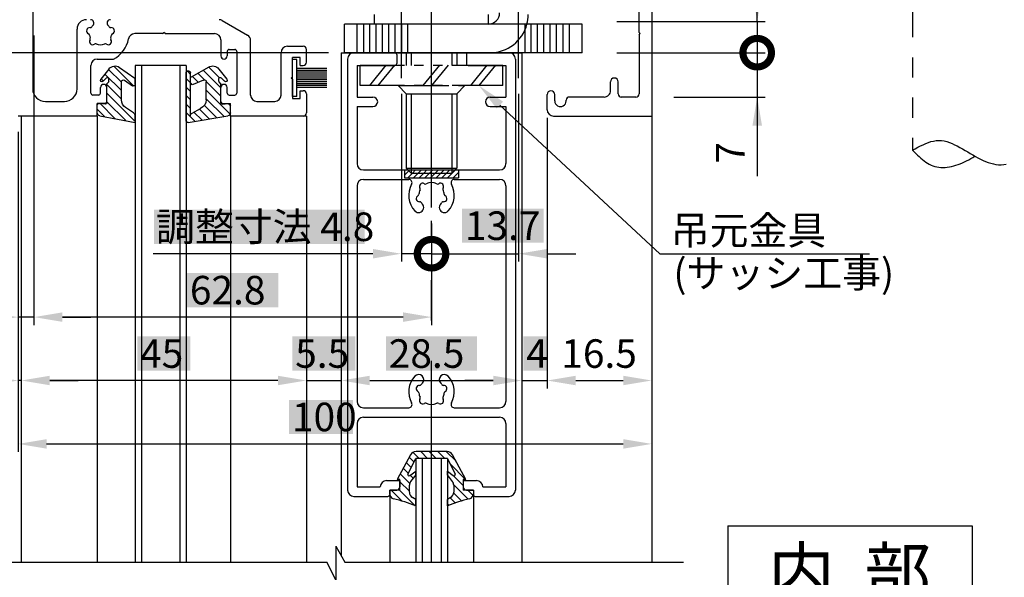
# Model space of a CAD drawing. Extents: x 56 to 860, y 74 to 650.
# Drawn here: x 498 to 653, y 314 to 402 of the extents above; entities that cross this region are included whole.
import ezdxf

# ---------------------------------------------------------------- set-up
doc = ezdxf.new("R2010")
doc.units = 0
doc.header["$PDMODE"] = 3
doc.header["$PDSIZE"] = -100
for name, pattern in [('CENTER', [50.8, 31.75, -6.35, 6.35, -6.35]), ('DASHED', [19.05, 12.7, -6.35]), ('PHANTOM', [15.5, 8, -1.5, 1.5, -1.5, 1.5, -1.5]), ('PHANTOM2', [31.75, 15.875, -3.175, 3.175, -3.175, 3.175, -3.175])]:
    doc.linetypes.add(name, pattern=pattern)
doc.layers.get('DEFPOINTS').update_dxf_attribs({"linetype": 'CONTINUOUS'})
for name, color, linetype in [('HASEN', 3, 'DASHED'), ('HATCH', 7, 'CONTINUOUS'), ('SAISEN', 1, 'CONTINUOUS'), ('SAKUZU1', 7, 'CONTINUOUS'), ('SAKUZU2', 1, 'CONTINUOUS'), ('SAKUZU3', 7, 'CONTINUOUS'), ('SUNPOSEN', 6, 'CONTINUOUS'), ('SUNPOUSEN', 6, 'CONTINUOUS'), ('TOS_K1', 7, 'CONTINUOUS'), ('TOS_K4', 7, 'PHANTOM'), ('TOS_K5', 7, 'CONTINUOUS'), ('TOS_M1', 7, 'CONTINUOUS'), ('TOS_S1', 4, 'CONTINUOUS'), ('TYUSINSEN', 5, 'CENTER'), ('WAKU3', 1, 'CONTINUOUS'), ('ボルト', 4, 'CONTINUOUS'), ('背板', 3, 'CONTINUOUS')]:
    doc.layers.add(name, color=color, linetype=linetype)
doc.styles.get("Standard").update_dxf_attribs({"font": 'txt.shx', "bigfont": 'KELF1-K.shx'})
doc.dimstyles.get("Standard").update_dxf_attribs({"dimtxt": 2.5, "dimasz": 2.5, "dimexe": 1.25, "dimexo": 0.625, "dimtad": 1, "dimcen": 2.5, "dimazin": 3, "dimtfac": 1, "dimtmove": 0, "dimatfit": 3})

# ---------------------------------------------------------------- blocks, each defined once
blk = doc.blocks.new('D003A440A29511')
at = {"layer": 'TOS_S1', "color": 7, "linetype": 'CONTINUOUS'}
for p, q in [((-47.7, -130.2), (-47.7, -165.7)), ((-17.77, -154.93), (-13.8, -157.22)), ((-40.7, -165.7), (-40.7, -156.3)), ((-27.2, -157), (-27, -156.8)), ((-26.8, -157), (-27, -156.8)), ((-27.2, -157), (-31.59, -157)), ((-26.8, -157), (-19, -157)), ((-18, -158), (-18, -160.5)), ((-13.3, -166.7), (-13.3, -158.09)), ((-17, -159.8), (-17, -160.5)), ((-16.7, -159.5), (-15.8, -159.5)), ((-15.5, -159.8), (-15.5, -166.4)), ((-8.5, -166.7), (-8.5, -160)), ((-7.5, -159), (-5, -159)), ((-4.5, -161.5), (-4.5, -159.5)), ((-37.5, -161), (-34.94, -161)), ((-6.7, -163.8), (-6.7, -160.75)), ((-5.5, -160.75), (-6.7, -160.75)), ((-5.5, -162), (-5.5, -160.75)), ((-38.5, -166.4), (-38.5, -162)), ((-5.5, -162), (-5, -162)), ((-6.7, -163.8), (-6.9, -164)), ((-6.7, -164.2), (-6.9, -164)), ((-6.7, -164.2), (-6.7, -167.25)), ((-37, -166.4), (-37, -165.5)), ((-36, -167.7), (-36, -165.5)), ((-18, -167.7), (-18, -165.5)), ((-17, -166.4), (-17, -165.5)), ((-5.5, -166), (-5, -166)), ((-5.5, -167.25), (-5.5, -166)), ((-45.7, -167.7), (-42.7, -167.7)), ((-37.3, -166.7), (-38.2, -166.7)), ((-16.7, -166.7), (-15.8, -166.7)), ((-12.3, -167.7), (-9.5, -167.7)), ((-6.7, -167.25), (-5.5, -167.25)), ((-4.5, -166.5), (-4.5, -169.5)), ((-37.5, -170), (-37.5, -168)), ((-36.3, -168), (-37.5, -168)), ((-17.7, -168), (-16.5, -168)), ((-16.5, -170), (-16.5, -168)), ((-37.5, -170), (-50, -170)), ((-5, -170), (-16.5, -170))]:
    blk.add_line(p, q, dxfattribs=at)
for centre, radius, start, end in [((-39.2, -156.3), 1.5, 90, 180), ((-38.58, -155.34), 0.542, 313.6866, 90), ((-35.42, -155.34), 0.542, 90, 226.316), ((-18.27, -155.8), 1, 60, 90), ((-38.69, -156.55), 0.5, 85.2963, 244.7103), ((-38.62, -155.75), 0.3, 265.2796, 322.4223), ((-37, -157), 1.75, 133.6866, 142.4199), ((-37, -157), 1.75, 37.5801, 46.316), ((-35.38, -155.75), 0.3, 217.567, 274.7059), ((-35.31, -156.55), 0.5, 295.2897, 94.7141), ((-39.03, -157.27), 0.3, 7.5664, 64.698), ((-38.24, -158.24), 0.5, 145.2895, 304.7036), ((-37, -157), 1.75, 187.5818, 202.4222), ((-38.9, -157.78), 0.3, 325.2954, 22.4194), ((-35.76, -158.24), 0.5, 235.2864, 34.7105), ((-35.1, -157.78), 0.3, 157.5794, 214.7062), ((-37, -157), 1.75, 337.5792, 352.4182), ((-34.97, -157.27), 0.3, 115.2836, 172.4337), ((-37, -157), 4.5, 297.266, 349.5244), ((-31.59, -158), 1, 90, 169.5244), ((-19, -158), 1, 0, 90), ((-14.3, -158.09), 1, 0, 60), ((-37.78, -158.9), 0.3, 67.5887, 124.723), ((-37, -157), 1.75, 247.5808, 292.422), ((-36.22, -158.9), 0.3, 55.2938, 112.4139), ((-16.7, -159.8), 0.3, 90, 180), ((-15.8, -159.8), 0.3, 0, 90), ((-7.5, -160), 1, 90, 180), ((-5, -159.5), 0.5, 0, 90), ((-37.5, -162), 1, 90, 180), ((-17.5, -160.5), 0.5, 180, 0), ((-5, -161.5), 0.5, 270, 0), ((-45.7, -165.7), 2, 180, 270), ((-42.7, -165.7), 2, 270, 0), ((-36.5, -165.5), 0.5, 0, 180), ((-17.5, -165.5), 0.5, 0, 180), ((-5, -166.5), 0.5, 0, 90), ((-38.2, -166.4), 0.3, 180, 270), ((-37.3, -166.4), 0.3, 270, 0), ((-36.3, -167.7), 0.3, 270, 0), ((-17.7, -167.7), 0.3, 180, 270), ((-16.7, -166.4), 0.3, 180, 270), ((-15.8, -166.4), 0.3, 270, 0), ((-12.3, -166.7), 1, 180, 270), ((-9.5, -166.7), 1, 270, 0), ((-5, -169.5), 0.5, 270, 0)]:
    blk.add_arc(centre, radius, start, end, dxfattribs=at)
blk = doc.blocks.new('*X1316')
at = {"layer": 'TOS_K5', "color": 7, "linetype": 'CONTINUOUS'}
for p, q in [((-10.5, -1.07), (-9.32, 0.11)), ((-10.07, -1.99), (-7.67, 0.41)), ((-9, -3.61), (-4.51, 0.88)), ((-9, -2.26), (-6.02, 0.71)), ((-9, -4.96), (-6.7, -2.66)), ((-9.31, -6.62), (-6.7, -4.01)), ((-9.9, -5.86), (-9.54, -5.5)), ((-8.72, -7.37), (-6.7, -5.35)), ((-7.89, -7.89), (-4.73, -4.73)), ((-4.8, -6.15), (-4.5, -5.85))]:
    blk.add_line(p, q, dxfattribs=at)
blk = doc.blocks.new('*X1317')
at = {"layer": 'TOS_K5', "color": 7, "linetype": 'CONTINUOUS'}
for p, q in [((3.5, -0.54), (4.87, 0.83)), ((3.54, 0.85), (3.63, 0.94)), ((4.76, -0.63), (6.03, 0.64)), ((5.63, -1.11), (7.18, 0.45)), ((6.38, -1.7), (8.34, 0.26)), ((6.7, -2.73), (9.5, 0.07)), ((3.5, -1.89), (4.2, -1.19)), ((6.7, -4.08), (10.43, -0.34)), ((3.5, -3.24), (4.2, -2.54)), ((10.13, -1.99), (10.5, -1.62)), ((3.5, -4.58), (4.2, -3.88)), ((6.23, -7.24), (9, -4.47)), ((6.69, -5.44), (9, -3.12)), ((3.5, -5.93), (4.2, -5.23)), ((4.21, -5.22), (4.47, -4.96)), ((4.52, -6.26), (5.45, -5.32)), ((5.37, -6.75), (6.44, -5.69)), ((7.08, -7.73), (8.77, -6.04)), ((3.71, -7.07), (4.2, -6.58))]:
    blk.add_line(p, q, dxfattribs=at)
blk = doc.blocks.new('D006A440A29511')
at = {"layer": 'TOS_K1', "color": 7, "linetype": 'CONTINUOUS'}
for p, q in [((-10.09, -0.03), (-4.5, 0.99)), ((3.5, 0.7), (3.5, -6.87)), ((3.85, 1), (10.08, -0.03)), ((-10.5, -0.52), (-10.5, -1.7)), ((-4.77, -0.49), (-6.03, -1.33)), ((4.2, -0.03), (4.2, -6.87)), ((4.46, -0.47), (5.8, -1.21)), ((10.5, -0.52), (10.5, -1.7)), ((-9.22, -1.9), (-10.17, -2)), ((-9, -2.1), (-9, -5.02)), ((-6.7, -2.58), (-6.7, -5.4)), ((6.7, -2.58), (6.7, -5.4)), ((9, -2.1), (9, -5.02)), ((9.22, -1.9), (10.17, -2)), ((-8.69, -7.42), (-9.95, -5.8)), ((-9.57, -5.48), (-9.05, -6.04)), ((-8.94, -5.16), (-8.76, -5.34)), ((-8.7, -5.48), (-8.7, -5.9)), ((-6.98, -7.67), (-4.59, -6)), ((-6.23, -5.65), (-4.97, -4.77)), ((-4.5, -5.01), (-4.5, -5.83)), ((7.08, -7.73), (4.3, -6.13)), ((6.28, -5.68), (4.62, -4.97)), ((8.69, -7.42), (9.95, -5.8)), ((8.7, -5.48), (8.7, -5.9)), ((8.94, -5.16), (8.76, -5.34)), ((9.57, -5.48), (9.05, -6.04)), ((4, -7.07), (3.7, -7.07))]:
    blk.add_line(p, q, dxfattribs=at)
for centre, radius, start, end in [((146.31, -6.65), 151, 177.1008, 177.5133), ((3.8, 0.7), 0.3, 80.6142, 180), ((-10, -0.52), 0.5, 99.3858, 180), ((-5.2, -2.58), 1.5, 123.7355, 180), ((-5.05, -0.07), 0.5, 303.7355, 357.5133), ((4.7, -0.03), 0.5, 180, 241.2645), ((5.2, -2.58), 1.5, 0, 66.2645), ((10, -0.52), 0.5, 0, 80.6142), ((-10.2, -1.7), 0.3, 180, 275.8595), ((-9.2, -2.1), 0.2, 0, 95.8595), ((9.2, -2.1), 0.2, 84.1405, 180), ((10.2, -1.7), 0.3, 264.1405, 0), ((-9.75, -5.65), 0.25, 43.0864, 217.9933), ((-8.9, -5.9), 0.2, 223.0865, 0), ((-8.8, -5.02), 0.2, 180, 225), ((-8.9, -5.48), 0.2, 0, 45), ((-6.4, -5.4), 0.3, 180, 305.0005), ((-4.8, -5.01), 0.3, 0, 125.0005), ((-4.7, -5.83), 0.2, 304.9776, 0), ((4.5, -5.25), 0.3, 66.9995, 180), ((4.4, -5.96), 0.2, 180, 240.0224), ((6.4, -5.4), 0.3, 246.9995, 0), ((8.9, -5.48), 0.2, 135, 180), ((8.9, -5.9), 0.2, 180, 316.9135), ((8.8, -5.02), 0.2, 315, 0), ((9.75, -5.65), 0.25, 322.0067, 136.9135), ((-7.7, -6.65), 1.25, 217.9933, 304.9776), ((3.7, -6.87), 0.2, 180, 270), ((4, -6.87), 0.2, 270, 0), ((7.7, -6.65), 1.25, 240.0224, 322.0067)]:
    blk.add_arc(centre, radius, start, end, dxfattribs=at)
at = {"layer": 'TOS_K5', "color": 7}
for name in ['*X1316', '*X1317']:
    blk.add_blockref(name, (0, 0), dxfattribs=at)
blk = doc.blocks.new('D020A440A29511')
at = {"layer": 'TOS_S1', "color": 7, "linetype": 'CONTINUOUS'}
for p, q in [((-160, 0), (0, 0)), ((0, -15.5), (0, 0)), ((-13.2, -2), (-20, -2)), ((-13.2, -2), (-13, -1.8)), ((-12.8, -2), (-13, -1.8)), ((-12.8, -2), (-3.5, -2)), ((-3, -2.5), (-3, -4.8)), ((-3.5, -5.3), (-5.4, -5.3)), ((-4, -6.5), (-5.4, -6.5)), ((-3, -7.5), (-3, -13)), ((-2.4, -13.5), (-2.5, -13.5)), ((-2.4, -15.3), (-3.4, -15.3)), ((-1, -16.5), (-3.4, -16.5))]:
    blk.add_line(p, q, dxfattribs=at)
at = {"layer": 'TOS_S1', "color": 4, "linetype": 'CONTINUOUS'}
for p, q in [((0, -0.8), (0, 0)), ((-9.75, -2), (-7.5, -2))]:
    blk.add_line(p, q, dxfattribs=at)
at = {"layer": 'TOS_S1', "color": 7, "linetype": 'CONTINUOUS'}
for centre, radius, start, end in [((-3.5, -2.5), 0.5, 360, 90), ((-5.4, -5.9), 0.6, 90, 270), ((-3.5, -4.8), 0.5, 270, 360), ((-4, -7.5), 1, 360, 90), ((-2.5, -13), 0.5, 180, 270), ((-2.4, -14.4), 0.9, 270, 90), ((-3.4, -15.9), 0.6, 90, 270), ((-1, -15.5), 1, 270, 360)]:
    blk.add_arc(centre, radius, start, end, dxfattribs=at)
blk = doc.blocks.new('D007A440A29511')
at = {"layer": 'TOS_K1', "color": 7, "linetype": 'CONTINUOUS'}
for p, q in [((-1.5, 4.85), (-1.5, 0.1)), ((-1.2, 4.85), (-1.2, 0.1)), ((-0.9, 4.85), (-0.9, 0.1)), ((-0.6, 4.85), (-0.6, 0.1)), ((-0.3, 4.85), (-0.3, 0.1)), ((0, 4.85), (0, 0.1)), ((0.3, 4.85), (0.3, 0.1)), ((0.6, 4.85), (0.6, 0.1)), ((0.9, 4.85), (0.9, 0.1)), ((1.2, 4.85), (1.2, 0.1)), ((1.5, 4.85), (1.5, 0.1)), ((-2.9, 0.1), (-2.9, -0.6)), ((2.9, 0.1), (-2.9, 0.1)), ((2.9, 0.1), (2.9, -0.6)), ((2.9, -0.6), (-2.9, -0.6))]:
    blk.add_line(p, q, dxfattribs=at)
blk = doc.blocks.new('D019A440A29511')
at = {"layer": 'TOS_S1', "color": 7, "linetype": 'CONTINUOUS'}
for p, q in [((-12.25, 0), (-5.8, 0)), ((5.8, 0), (12.25, 0)), ((-13.25, -1), (-13.25, -69)), ((-5.5, -0.3), (-5.5, -1.7)), ((5.5, -0.3), (5.5, -1.7)), ((13.25, -1), (13.25, -69)), ((-11.75, -2), (-11.75, -7)), ((-11.75, -2), (-5.8, -2)), ((5.8, -2), (11.75, -2)), ((11.75, -2), (11.75, -7)), ((-11.75, -7), (-9.25, -7)), ((9.25, -7), (11.75, -7)), ((-11.75, -8.5), (-11.75, -17.5)), ((-11.75, -8.5), (-9.25, -8.5)), ((9.25, -8.5), (11.75, -8.5)), ((11.75, -8.5), (11.75, -17.5)), ((-10.75, -18.5), (10.75, -18.5)), ((-10.75, -20), (-3.58, -20)), ((3.58, -20), (10.75, -20)), ((-11.75, -21), (-11.75, -55)), ((11.75, -21), (11.75, -55)), ((-10.75, -56), (-3.58, -56)), ((3.58, -56), (10.75, -56)), ((-11.75, -58.5), (-11.75, -68.5)), ((-10.75, -57.5), (10.75, -57.5)), ((11.75, -58.5), (11.75, -68.5)), ((-7.1, -67.5), (-5, -67.5)), ((-5, -67.5), (-5, -68.5)), ((5, -67.5), (7.1, -67.5)), ((5, -67.5), (5, -68.5)), ((-11.75, -68.5), (-8.1, -68.5)), ((-6.6, -69), (-6.6, -69.7)), ((-6.6, -69), (-5.5, -69)), ((5.5, -69), (6.6, -69)), ((6.6, -69), (6.6, -69.7)), ((8.1, -68.5), (11.75, -68.5)), ((-12.25, -70), (-6.9, -70)), ((6.9, -70), (12.25, -70))]:
    blk.add_line(p, q, dxfattribs=at)
for centre, radius, start, end in [((12.25, -1), 1, 0, 90), ((-12.25, -1), 1, 90, 180), ((-5.8, -0.3), 0.3, 0, 90), ((5.8, -0.3), 0.3, 90, 180), ((-5.8, -1.7), 0.3, 270, 0), ((5.8, -1.7), 0.3, 180, 270), ((-9.25, -7.75), 0.75, 270, 90), ((9.25, -7.75), 0.75, 90, 270), ((-10.75, -17.5), 1, 180, 270), ((10.75, -17.5), 1, 270, 0), ((-10.75, -21), 1, 90, 180), ((-3.58, -20.5), 0.5, 330.8036, 90), ((3.58, -20.5), 0.5, 90, 209.1964), ((10.75, -21), 1, 0, 90), ((0, -22.5), 3.6, 150.8036, 223.3985), ((0, -22.5), 2, 154.9119, 175.0881), ((-1.41, -21.09), 0.5, 56.7198, 213.2802), ((-2.08, -21.52), 0.3, 334.9119, 33.2802), ((-0.98, -20.42), 0.3, 236.7198, 295.0881), ((0, -22.5), 2, 64.9119, 115.0881), ((0.98, -20.42), 0.3, 244.9119, 303.2802), ((1.41, -21.09), 0.5, 326.7198, 123.2802), ((2.08, -21.52), 0.3, 146.7198, 205.0881), ((0, -22.5), 2, 4.9119, 25.0881), ((0, -22.5), 3.6, 316.6015, 29.1964), ((-1.93, -23.02), 0.5, 116.7198, 273.2802), ((-2.29, -22.3), 0.3, 296.7198, 355.0881), ((1.93, -23.02), 0.5, 266.7198, 63.2802), ((2.29, -22.3), 0.3, 184.9119, 243.2802), ((-2.03, -24.42), 0.8, 223.3985, 43.3985), ((-1.89, -23.82), 0.3, 34.9119, 93.2802), ((0, -22.5), 2, 214.9119, 223.3985), ((2.03, -24.42), 0.8, 136.6015, 316.6016), ((0, -22.5), 2, 316.6015, 325.0881), ((1.89, -23.82), 0.3, 86.7198, 145.0881), ((0, -53.5), 3.6, 136.6015, 209.1964), ((-2.03, -51.58), 0.8, 316.6015, 136.6015), ((2.03, -51.58), 0.8, 43.3985, 223.3985), ((0, -53.5), 3.6, 330.8036, 43.3985), ((-1.93, -52.98), 0.5, 86.7198, 243.2802), ((-1.89, -52.18), 0.3, 266.7198, 325.0881), ((0, -53.5), 2, 136.6015, 145.0881), ((0, -53.5), 2, 34.9119, 43.3985), ((1.89, -52.18), 0.3, 214.9119, 273.2802), ((1.93, -52.98), 0.5, 296.7198, 93.2802), ((-2.29, -53.7), 0.3, 4.9119, 63.2802), ((0, -53.5), 2, 184.9119, 205.0881), ((-2.08, -54.48), 0.3, 326.7198, 25.0881), ((2.08, -54.48), 0.3, 154.9119, 213.2802), ((0, -53.5), 2, 334.9119, 355.0881), ((2.29, -53.7), 0.3, 116.7198, 175.0881), ((-10.75, -55), 1, 180, 270), ((-3.58, -55.5), 0.5, 270, 29.1964), ((-1.41, -54.91), 0.5, 146.7198, 303.2802), ((-0.98, -55.58), 0.3, 64.9119, 123.2802), ((0, -53.5), 2, 244.9119, 295.0881), ((0.98, -55.58), 0.3, 56.7198, 115.0881), ((1.41, -54.91), 0.5, 236.7198, 33.2802), ((3.58, -55.5), 0.5, 150.8036, 270), ((10.75, -55), 1, 270, 0), ((-10.75, -58.5), 1, 90, 180), ((10.75, -58.5), 1, 0, 90), ((-7.1, -68.5), 1, 90, 180), ((7.1, -68.5), 1, 0, 90), ((-12.25, -69), 1, 180, 270), ((-6.9, -69.7), 0.3, 270, 0), ((-5.5, -68.5), 0.5, 270, 0), ((5.5, -68.5), 0.5, 180, 270), ((6.9, -69.7), 0.3, 180, 270), ((12.25, -69), 1, 270, 0)]:
    blk.add_arc(centre, radius, start, end, dxfattribs=at)
blk = doc.blocks.new('*X1330')
at = {"layer": 'TOS_K5', "color": 7, "linetype": 'CONTINUOUS'}
for p, q in [((-0.82, 4.57), (1, 6.39)), ((-1.47, 2.57), (1, 5.04)), ((0.81, 3.5), (2.31, 5)), ((2.06, 3.4), (3.58, 4.93)), ((2.7, 5.39), (2.7, 5.4)), ((2.9, 2.9), (3.36, 3.36)), ((3.67, 3.67), (4.46, 4.46)), ((4.57, 3.22), (5.34, 3.99)), ((5.46, 2.77), (6.21, 3.52)), ((3.85, 2.5), (3.93, 2.59)), ((6, 1.96), (6.97, 2.93)), ((6, 0.61), (7.1, 1.71)), ((6, -0.74), (7.1, 0.36)), ((6, -2.08), (7.1, -0.98)), ((-1.41, -2.76), (-1.15, -2.5)), ((-1.08, -3.77), (-0.24, -2.93)), ((2.7, -5.38), (5.16, -2.93)), ((5.56, -3.87), (7.1, -2.33)), ((-0.75, -4.79), (0.57, -3.47)), ((-0.41, -5.8), (1.95, -3.44)), ((1.74, -5), (3.3, -3.44)), ((0.21, -6.53), (1, -5.74))]:
    blk.add_line(p, q, dxfattribs=at)
blk = doc.blocks.new('D018A440A29511')
at = {"layer": 'TOS_K1', "color": 7, "linetype": 'CONTINUOUS'}
for p, q in [((0.42, 6.6), (1, 6.6)), ((1, 5), (1, 6.6)), ((1, 5), (2.7, 5)), ((6.57, 3.33), (2.7, 5.4)), ((2.7, 5), (2.7, 5.4)), ((0.67, 3.5), (1.77, 3.5)), ((3.42, 2.5), (2.37, 3.3)), ((3.29, 3.44), (4, 2.5)), ((3.54, 3.74), (6, 2.5)), ((-1.5, 2.5), (-0.5, 2.5)), ((-0.5, 2.5), (-0.19, 3.01)), ((3.42, 2.5), (4, 2.5)), ((6, -2.5), (6, 2.5)), ((7.1, 0), (7.1, 2.45)), ((7.1, -2.45), (7.1, 0)), ((-1.5, -2.5), (-0.5, -2.5)), ((-0.19, -3.01), (-0.5, -2.5)), ((2.37, -3.3), (3.42, -2.5)), ((4, -2.5), (3.29, -3.44)), ((3.42, -2.5), (4, -2.5)), ((6, -2.5), (3.54, -3.74)), ((1.77, -3.5), (0.67, -3.5)), ((2.7, -5.4), (6.57, -3.33)), ((1, -6.6), (1, -5)), ((2.7, -5), (1, -5)), ((2.7, -5.4), (2.7, -5)), ((1, -6.6), (0.42, -6.6))]:
    blk.add_line(p, q, dxfattribs=at)
for centre, radius, start, end in [((0.42, 5.8), 0.8, 90.0142, 165.3891), ((-29.38, 13.57), 30, 338.3435, 345.3855), ((0.67, 2.5), 1, 90.0175, 149.1038), ((1.77, 2.5), 1, 52.8556, 90.0175), ((3.45, 3.56), 0.2, 63.2901, 216.8445), ((6.1, 2.45), 1, 0, 61.8585), ((-29.38, -13.57), 30, 14.6145, 21.6565), ((0.67, -2.5), 1, 210.8994, 269.9825), ((6.1, -2.45), 1, 298.1415, 0), ((1.77, -2.5), 1, 269.9825, 307.128), ((3.45, -3.56), 0.2, 143.1598, 296.696), ((0.42, -5.8), 0.8, 194.6109, 269.9858)]:
    blk.add_arc(centre, radius, start, end, dxfattribs=at)
at = {"layer": 'TOS_K5', "color": 7}
blk.add_blockref('*X1330', (0, 0), dxfattribs=at)
blk = doc.blocks.new('_DOTSMALL')
at = {"layer": 'TOS_M1', "color": 0, "const_width": 1}
blk.add_lwpolyline([(-0.125, 0, 1), (0.125, 0, 1)], format="xyb", close=True, dxfattribs=at)
blk = doc.blocks.new('*X1338')
at = {"layer": 'SUNPOUSEN', "color": 18}
blk.add_solid([(518.75, 372.01), (552.02, 372.01), (518.75, 366.61), (552.02, 366.61)], dxfattribs=at)
at = {"layer": 'SUNPOUSEN', "color": 7, "linetype": 'CONTINUOUS'}
blk.add_text('調整寸法 4.8', height=4.5, dxfattribs=at).set_placement((519.06, 367.06))
blk = doc.blocks.new('*D689')
at = {"layer": 'DEFPOINTS', "color": 0}
for p in [(557.8, 392.77), (562.55, 372.35), (557.8, 365.06)]:
    blk.add_point(p, dxfattribs=at)
at = {"layer": 'SUNPOUSEN', "color": 7}
for p, q in [((557.8, 390.27), (557.8, 363.81)), ((562.55, 369.85), (562.55, 363.81)), ((553.3, 365.06), (548.8, 365.06)), ((562.55, 365.06), (557.8, 365.06))]:
    blk.add_line(p, q, dxfattribs=at)
blk.add_solid([(553.3, 364.31), (553.3, 365.81), (557.8, 365.06)], dxfattribs=at)
blk.add_blockref('*X1338', (0, 0), dxfattribs=at)
at = {"layer": 'SUNPOUSEN', "color": 7, "xscale": 4.5, "yscale": 4.5, "zscale": 4.5, "rotation": 180}
blk.add_blockref('_DOTSMALL', (562.55, 365.06), dxfattribs=at)
blk = doc.blocks.new('*X1339')
at = {"layer": 'SUNPOUSEN', "color": 18}
blk.add_solid([(567.36, 372.18), (580.26, 372.18), (567.36, 366.78), (580.26, 366.78)], dxfattribs=at)
at = {"layer": 'SUNPOUSEN', "color": 7, "linetype": 'CONTINUOUS'}
blk.add_text('13.7', height=4.5, dxfattribs=at).set_placement((567.81, 367.23))
blk = doc.blocks.new('*D690')
at = {"layer": 'DEFPOINTS', "color": 0}
for p in [(576.3, 392.77), (562.55, 372.35), (576.3, 365.06)]:
    blk.add_point(p, dxfattribs=at)
at = {"layer": 'SUNPOUSEN', "color": 7}
for p, q in [((576.3, 390.27), (576.3, 363.81)), ((562.55, 369.85), (562.55, 363.81)), ((562.55, 365.06), (576.3, 365.06)), ((580.8, 365.06), (585.3, 365.06))]:
    blk.add_line(p, q, dxfattribs=at)
blk.add_solid([(580.8, 365.81), (580.8, 364.31), (576.3, 365.06)], dxfattribs=at)
blk.add_blockref('*X1339', (0, 0), dxfattribs=at)
at = {"layer": 'SUNPOUSEN', "color": 7, "xscale": 4.5, "yscale": 4.5, "zscale": 4.5}
blk.add_blockref('_DOTSMALL', (562.55, 365.06), dxfattribs=at)
blk = doc.blocks.new('*D691')
at = {"layer": 'DEFPOINTS', "color": 0}
for p in [(589.8, 401.67), (592.08, 396.77), (613.95, 396.77)]:
    blk.add_point(p, dxfattribs=at)
at = {"layer": 'SUNPOUSEN', "color": 7}
for p, q in [((613.95, 401.67), (613.95, 444.73)), ((613.95, 406.17), (613.95, 410.67)), ((591.8, 401.67), (615.2, 401.67)), ((613.95, 401.67), (613.95, 396.77)), ((594.08, 396.77), (615.2, 396.77))]:
    blk.add_line(p, q, dxfattribs=at)
blk.add_solid([(613.2, 406.17), (614.7, 406.17), (613.95, 401.67)], dxfattribs=at)
at = {"layer": 'SUNPOUSEN', "color": 7, "xscale": 4.5, "yscale": 4.5, "zscale": 4.5, "rotation": 90}
blk.add_blockref('_DOTSMALL', (613.95, 396.77), dxfattribs=at)
at = {"layer": 'SUNPOUSEN', "color": 7, "linetype": 'CONTINUOUS'}
blk.add_text('4.5 調整寸法', height=4.5, rotation=90, dxfattribs=at).set_placement((611.94, 409.56))
blk = doc.blocks.new('*D692')
at = {"layer": 'DEFPOINTS', "color": 0}
for p in [(589.8, 396.77), (598.78, 389.77), (613.95, 389.77)]:
    blk.add_point(p, dxfattribs=at)
at = {"layer": 'SUNPOUSEN', "color": 7}
for p, q in [((591.8, 396.77), (615.2, 396.77)), ((613.95, 396.77), (613.95, 389.77)), ((600.78, 389.77), (615.2, 389.77)), ((613.95, 389.77), (613.95, 377.27)), ((613.95, 385.27), (613.95, 380.77))]:
    blk.add_line(p, q, dxfattribs=at)
blk.add_solid([(614.7, 385.27), (613.2, 385.27), (613.95, 389.77)], dxfattribs=at)
at = {"layer": 'SUNPOUSEN', "color": 7, "xscale": 4.5, "yscale": 4.5, "zscale": 4.5, "rotation": 270}
blk.add_blockref('_DOTSMALL', (613.95, 396.77), dxfattribs=at)
at = {"layer": 'SUNPOUSEN', "color": 7, "linetype": 'CONTINUOUS'}
blk.add_text('7', height=4.5, rotation=90, dxfattribs=at).set_placement((611.95, 379.27))
blk = doc.blocks.new('*D693')
at = {"layer": 'DEFPOINTS', "color": 0}
for p in [(499.8, 401.97), (497.3, 386.77), (497.3, 355.06)]:
    blk.add_point(p, dxfattribs=at)
at = {"layer": 'SUNPOUSEN', "color": 7}
for p, q in [((499.8, 399.47), (499.8, 353.81)), ((497.3, 384.27), (497.3, 353.81)), ((492.8, 355.06), (488.3, 355.06)), ((499.8, 355.06), (497.3, 355.06)), ((504.3, 355.06), (508.8, 355.06))]:
    blk.add_line(p, q, dxfattribs=at)
for points in [[(492.8, 354.31), (492.8, 355.81), (497.3, 355.06)], [(504.3, 355.81), (504.3, 354.31), (499.8, 355.06)]]:
    blk.add_solid(points, dxfattribs=at)
at = {"layer": 'SUNPOUSEN', "color": 7, "linetype": 'CONTINUOUS'}
blk.add_text('2.5', height=4.5, dxfattribs=at).set_placement((483.8, 357.06))
blk = doc.blocks.new('*X1340')
at = {"layer": 'SUNPOUSEN', "color": 18}
blk.add_solid([(516.1, 352.02), (524.5, 352.02), (516.1, 346.61), (524.5, 346.61)], dxfattribs=at)
at = {"layer": 'SUNPOUSEN', "color": 7, "linetype": 'CONTINUOUS'}
blk.add_text('45', height=4.5, dxfattribs=at).set_placement((516.55, 347.06))
blk = doc.blocks.new('*D694')
at = {"layer": 'DEFPOINTS', "color": 0}
for p in [(497.8, 356.51), (542.8, 355.68), (497.8, 345.06)]:
    blk.add_point(p, dxfattribs=at)
at = {"layer": 'SUNPOUSEN', "color": 7}
for p, q in [((497.8, 354.01), (497.8, 343.81)), ((542.8, 353.18), (542.8, 343.81)), ((538.3, 345.06), (502.3, 345.06))]:
    blk.add_line(p, q, dxfattribs=at)
for points in [[(502.3, 345.81), (502.3, 344.31), (497.8, 345.06)], [(538.3, 344.31), (538.3, 345.81), (542.8, 345.06)]]:
    blk.add_solid(points, dxfattribs=at)
blk.add_blockref('*X1340', (0, 0), dxfattribs=at)
blk = doc.blocks.new('*D695')
at = {"layer": 'DEFPOINTS', "color": 0}
for p in [(497.3, 359.43), (497.8, 360.31), (497.3, 345.06)]:
    blk.add_point(p, dxfattribs=at)
at = {"layer": 'SUNPOUSEN', "color": 7}
for p, q in [((497.8, 357.81), (497.8, 343.81)), ((497.3, 356.93), (497.3, 343.81)), ((492.8, 345.06), (488.3, 345.06)), ((497.8, 345.06), (497.3, 345.06)), ((502.3, 345.06), (506.8, 345.06))]:
    blk.add_line(p, q, dxfattribs=at)
for points in [[(492.8, 344.31), (492.8, 345.81), (497.3, 345.06)], [(502.3, 345.81), (502.3, 344.31), (497.8, 345.06)]]:
    blk.add_solid(points, dxfattribs=at)
at = {"layer": 'SUNPOUSEN', "color": 7, "linetype": 'CONTINUOUS'}
blk.add_text('0.5', height=4.5, dxfattribs=at).set_placement((484.17, 347.06))
blk = doc.blocks.new('*X1341')
at = {"layer": 'SUNPOUSEN', "color": 18}
blk.add_solid([(540.07, 342.01), (550.16, 342.01), (540.07, 336.61), (550.16, 336.61)], dxfattribs=at)
at = {"layer": 'SUNPOUSEN', "color": 7, "linetype": 'CONTINUOUS'}
blk.add_text('100', height=4.5, dxfattribs=at).set_placement((540.52, 337.06))
blk = doc.blocks.new('*D697')
at = {"layer": 'DEFPOINTS', "color": 0}
for p in [(497.3, 355.68), (597.3, 355.68), (597.3, 335.06)]:
    blk.add_point(p, dxfattribs=at)
at = {"layer": 'SUNPOUSEN', "color": 7}
for p, q in [((497.3, 353.18), (497.3, 333.81)), ((597.3, 353.18), (597.3, 333.81)), ((501.8, 335.06), (592.8, 335.06))]:
    blk.add_line(p, q, dxfattribs=at)
for points in [[(501.8, 335.81), (501.8, 334.31), (497.3, 335.06)], [(592.8, 334.31), (592.8, 335.81), (597.3, 335.06)]]:
    blk.add_solid(points, dxfattribs=at)
blk.add_blockref('*X1341', (0, 0), dxfattribs=at)
blk = doc.blocks.new('*D699')
at = {"layer": 'DEFPOINTS', "color": 0}
for p in [(548.31, 396.77), (437.27, 201.05), (437.72, 201.05)]:
    blk.add_point(p, dxfattribs=at)
at = {"layer": 'SUNPOUSEN', "color": 7}
for p, q in [((546.31, 396.77), (436.27, 396.77)), ((437.27, 392.27), (437.27, 205.55)), ((435.72, 201.05), (436.27, 201.05))]:
    blk.add_line(p, q, dxfattribs=at)
for points in [[(438.02, 392.27), (436.52, 392.27), (437.27, 396.77)], [(436.52, 205.55), (438.02, 205.55), (437.27, 201.05)]]:
    blk.add_solid(points, dxfattribs=at)
at = {"layer": 'SUNPOUSEN', "color": 7, "linetype": 'CONTINUOUS'}
blk.add_text('DH=H', height=4.5, rotation=90, dxfattribs=at).set_placement((435.27, 290.55))
blk = doc.blocks.new('*D700')
at = {"layer": 'DEFPOINTS', "color": 0}
for p in [(497.3, 386.77), (427.32, 191.05), (534.27, 191.05)]:
    blk.add_point(p, dxfattribs=at)
at = {"layer": 'SUNPOUSEN', "color": 7}
for p, q in [((495.3, 386.77), (426.32, 386.77)), ((427.32, 382.27), (427.32, 195.55)), ((532.27, 191.05), (426.32, 191.05))]:
    blk.add_line(p, q, dxfattribs=at)
for points in [[(428.07, 382.27), (426.57, 382.27), (427.32, 386.77)], [(426.57, 195.55), (428.07, 195.55), (427.32, 191.05)]]:
    blk.add_solid(points, dxfattribs=at)
at = {"layer": 'SUNPOUSEN', "color": 7, "linetype": 'CONTINUOUS'}
blk.add_text('H=DH', height=4.5, rotation=90, dxfattribs=at).set_placement((425.32, 290.47))
blk = doc.blocks.new('*D710')
at = {"layer": 'DEFPOINTS', "color": 0}
for p in [(497.3, 401.97), (437.27, 396.77), (548.3, 396.77)]:
    blk.add_point(p, dxfattribs=at)
at = {"layer": 'SUNPOUSEN', "color": 7}
for p, q in [((437.27, 406.47), (437.27, 410.97)), ((494.8, 401.97), (436.02, 401.97)), ((437.27, 401.97), (437.27, 396.77)), ((545.8, 396.77), (436.02, 396.77)), ((437.27, 392.27), (437.27, 387.77))]:
    blk.add_line(p, q, dxfattribs=at)
for points in [[(436.52, 406.47), (438.02, 406.47), (437.27, 401.97)], [(438.02, 392.27), (436.52, 392.27), (437.27, 396.77)]]:
    blk.add_solid(points, dxfattribs=at)
at = {"layer": 'SUNPOUSEN', "color": 7, "linetype": 'CONTINUOUS'}
blk.add_text('5.2', height=4.5, rotation=90, dxfattribs=at).set_placement((435.27, 394.86))
blk = doc.blocks.new('*X1296')
at = {"layer": 'HATCH', "color": 7, "linetype": 'CONTINUOUS'}
for p, q in [((558.3, 377.43), (558.99, 378.13)), ((558.8, 377.03), (559.54, 377.77)), ((558.99, 378.13), (559.14, 378.27)), ((559.54, 377.77), (560.04, 378.27)), ((559.7, 377.03), (560.44, 377.77)), ((560.44, 377.77), (560.94, 378.27)), ((560.59, 377.03), (561.33, 377.77)), ((561.33, 377.77), (561.83, 378.27)), ((561.49, 377.03), (562.23, 377.77)), ((562.23, 377.77), (562.55, 378.09)), ((562.55, 378.09), (562.73, 378.27)), ((562.55, 377.19), (563.13, 377.77)), ((563.13, 377.77), (563.63, 378.27)), ((563.29, 377.03), (564.03, 377.77)), ((564.03, 377.77), (564.53, 378.27)), ((564.19, 377.03), (564.93, 377.77)), ((564.93, 377.77), (565.43, 378.27)), ((565.08, 377.03), (566.32, 378.27)), ((565.98, 377.03), (566.8, 377.85)), ((562.39, 377.03), (562.55, 377.19))]:
    blk.add_line(p, q, dxfattribs=at)
blk = doc.blocks.new('*X1349')
at = {"layer": 'SUNPOUSEN', "color": 18}
blk.add_solid([(523.96, 362.01), (538.39, 362.01), (523.96, 356.61), (538.39, 356.61)], dxfattribs=at)
at = {"layer": 'SUNPOUSEN', "color": 7, "linetype": 'CONTINUOUS'}
blk.add_text('62.8', height=4.5, dxfattribs=at).set_placement((524.41, 357.06))
blk = doc.blocks.new('*D788')
at = {"layer": 'DEFPOINTS', "color": 0}
for p in [(499.8, 401.97), (562.55, 372.35), (499.8, 355.06)]:
    blk.add_point(p, dxfattribs=at)
at = {"layer": 'SUNPOUSEN', "color": 7}
for p, q in [((499.8, 399.47), (499.8, 353.81)), ((562.55, 369.85), (562.55, 353.81)), ((558.05, 355.06), (504.3, 355.06))]:
    blk.add_line(p, q, dxfattribs=at)
for points in [[(504.3, 355.81), (504.3, 354.31), (499.8, 355.06)], [(558.05, 354.31), (558.05, 355.81), (562.55, 355.06)]]:
    blk.add_solid(points, dxfattribs=at)
blk.add_blockref('*X1349', (0, 0), dxfattribs=at)
blk = doc.blocks.new('*X1304')
at = {"layer": 'SUNPOUSEN', "color": 7}
for p, q in [((573.33, 388.51), (598.57, 365.06)), ((598.57, 365.06), (631.69, 365.06))]:
    blk.add_line(p, q, dxfattribs=at)
blk.add_solid([(572.82, 387.96), (570.03, 391.57), (573.84, 389.06)], dxfattribs=at)
blk = doc.blocks.new('*X1305')
at = {"layer": 'SUNPOUSEN', "color": 7, "linetype": 'CONTINUOUS'}
for s, p in [('吊元金具', (600.29, 366.49)), ('(サッシ工事)', (600.72, 359.74))]:
    blk.add_text(s, height=4.5, dxfattribs=at).set_placement(p)
blk = doc.blocks.new('*X1350')
at = {"layer": 'SUNPOUSEN', "color": 18}
blk.add_solid([(540.58, 352.03), (550.51, 352.03), (540.58, 346.62), (550.51, 346.62)], dxfattribs=at)
at = {"layer": 'SUNPOUSEN', "color": 7, "linetype": 'CONTINUOUS'}
blk.add_text('5.5', height=4.5, dxfattribs=at).set_placement((541.03, 347.07))
blk = doc.blocks.new('*D989')
at = {"layer": 'DEFPOINTS', "color": 0}
for p in [(542.8, 386.77), (548.3, 375.06), (548.3, 345.06)]:
    blk.add_point(p, dxfattribs=at)
at = {"layer": 'SUNPOUSEN', "color": 7}
for p, q in [((542.8, 384.27), (542.8, 343.81)), ((548.3, 372.56), (548.3, 343.81)), ((538.3, 345.06), (533.8, 345.06)), ((542.8, 345.06), (548.3, 345.06)), ((552.8, 345.06), (557.3, 345.06))]:
    blk.add_line(p, q, dxfattribs=at)
for points in [[(538.3, 344.31), (538.3, 345.81), (542.8, 345.06)], [(552.8, 345.81), (552.8, 344.31), (548.3, 345.06)]]:
    blk.add_solid(points, dxfattribs=at)
blk.add_blockref('*X1350', (0, 0), dxfattribs=at)
blk = doc.blocks.new('*X1351')
at = {"layer": 'SUNPOUSEN', "color": 18}
blk.add_solid([(555.35, 352.02), (569.75, 352.02), (555.35, 346.61), (569.75, 346.61)], dxfattribs=at)
at = {"layer": 'SUNPOUSEN', "color": 7, "linetype": 'CONTINUOUS'}
blk.add_text('28.5', height=4.5, dxfattribs=at).set_placement((555.8, 347.06))
blk = doc.blocks.new('*D991')
at = {"layer": 'DEFPOINTS', "color": 0}
for p in [(548.3, 388.97), (576.8, 388.97), (576.8, 345.06)]:
    blk.add_point(p, dxfattribs=at)
at = {"layer": 'SUNPOUSEN', "color": 7}
for p, q in [((548.3, 386.47), (548.3, 343.81)), ((576.8, 386.47), (576.8, 343.81)), ((552.8, 345.06), (572.3, 345.06))]:
    blk.add_line(p, q, dxfattribs=at)
for points in [[(552.8, 345.81), (552.8, 344.31), (548.3, 345.06)], [(572.3, 344.31), (572.3, 345.81), (576.8, 345.06)]]:
    blk.add_solid(points, dxfattribs=at)
blk.add_blockref('*X1351', (0, 0), dxfattribs=at)
blk = doc.blocks.new('*X1352')
at = {"layer": 'SUNPOUSEN', "color": 18}
blk.add_solid([(577.05, 352.01), (580.95, 352.01), (577.05, 346.61), (580.95, 346.61)], dxfattribs=at)
at = {"layer": 'SUNPOUSEN', "color": 7, "linetype": 'CONTINUOUS'}
blk.add_text('4', height=4.5, dxfattribs=at).set_placement((577.5, 347.06))
blk = doc.blocks.new('*D1235')
at = {"layer": 'DEFPOINTS', "color": 0}
for p in [(576.8, 396.77), (580.8, 388.97), (580.8, 345.06)]:
    blk.add_point(p, dxfattribs=at)
at = {"layer": 'SUNPOUSEN', "color": 7}
for p, q in [((576.8, 394.27), (576.8, 343.81)), ((580.8, 386.47), (580.8, 343.81)), ((572.3, 345.06), (567.8, 345.06)), ((576.8, 345.06), (580.8, 345.06)), ((585.3, 345.06), (589.8, 345.06))]:
    blk.add_line(p, q, dxfattribs=at)
for points in [[(572.3, 344.31), (572.3, 345.81), (576.8, 345.06)], [(585.3, 345.81), (585.3, 344.31), (580.8, 345.06)]]:
    blk.add_solid(points, dxfattribs=at)
blk.add_blockref('*X1352', (0, 0), dxfattribs=at)
blk = doc.blocks.new('*D1236')
at = {"layer": 'DEFPOINTS', "color": 0}
for p in [(580.8, 387.77), (597.3, 386.77), (597.3, 345.06)]:
    blk.add_point(p, dxfattribs=at)
at = {"layer": 'SUNPOSEN', "color": 7}
for p, q in [((580.8, 385.27), (580.8, 343.81)), ((597.3, 384.27), (597.3, 343.81)), ((585.3, 345.06), (592.8, 345.06))]:
    blk.add_line(p, q, dxfattribs=at)
for points in [[(585.3, 345.81), (585.3, 344.31), (580.8, 345.06)], [(592.8, 344.31), (592.8, 345.81), (597.3, 345.06)]]:
    blk.add_solid(points, dxfattribs=at)
at = {"layer": 'SUNPOSEN', "color": 7, "linetype": 'CONTINUOUS'}
blk.add_text('16.5', height=4.5, dxfattribs=at).set_placement((583.03, 347.06))

msp = doc.modelspace()

# ---------------------------------------------------------------- linework, layer by layer
at = {"layer": 'HASEN', "color": 7}
msp.add_arc((571.798, 402.772), 6, 270, 345.52249, dxfattribs=at)
at = {"layer": 'SAISEN', "color": 7}
for p, q in [((550.798, 396.772), (550.798, 401.272)), ((551.798, 401.272), (551.798, 396.772)), ((552.798, 396.772), (552.798, 401.272)), ((553.798, 396.772), (553.798, 401.272)), ((554.798, 396.772), (554.798, 401.272)), ((555.798, 396.772), (555.798, 401.272)), ((556.798, 396.772), (556.798, 401.272)), ((557.798, 401.272), (557.798, 396.772)), ((558.798, 396.772), (558.798, 401.272)), ((576.298, 396.772), (576.298, 401.272)), ((577.298, 401.272), (577.298, 396.772)), ((578.298, 396.772), (578.298, 401.272)), ((579.298, 396.772), (579.298, 401.272)), ((580.298, 396.772), (580.298, 401.272)), ((581.298, 396.772), (581.298, 401.272)), ((582.298, 396.772), (582.298, 401.272)), ((583.298, 401.272), (583.298, 396.772)), ((584.298, 396.772), (584.298, 401.272))]:
    msp.add_line(p, q, dxfattribs=at)
at = {"layer": 'SAKUZU1', "color": 7}
for p, q in [((547.448, 318.912), (547.448, 313.612)), ((547.463, 318.912), (548.884, 316.412)), ((547.448, 313.612), (546.048, 316.412))]:
    msp.add_line(p, q, dxfattribs=at)
at = {"layer": 'SAKUZU2', "color": 7, "linetype": 'PHANTOM2'}
msp.add_line((638.475, 446.836), (638.475, 381.39), dxfattribs=at)
at = {"layer": 'SAKUZU2', "color": 7}
for p, q in [((555.357, 394.785), (552.734, 391.572)), ((556.719, 394.785), (554.095, 391.572)), ((563.81, 394.785), (561.186, 391.572)), ((565.171, 394.785), (562.548, 391.572)), ((571.296, 394.785), (568.673, 391.572)), ((572.658, 394.785), (570.034, 391.572))]:
    msp.add_line(p, q, dxfattribs=at)
at = {"layer": 'SAKUZU2', "color": 7, "linetype": 'PHANTOM2'}
for points in [[(638.475, 381.39), (638.89, 381.619), (639.305, 381.844), (639.719, 382.059), (640.134, 382.26), (640.549, 382.444), (640.963, 382.604), (641.378, 382.737), (641.793, 382.838), (642.209, 382.902), (642.624, 382.925), (643.04, 382.904), (643.455, 382.841), (643.871, 382.741), (644.286, 382.608), (644.7, 382.447), (645.114, 382.261), (645.527, 382.056), (645.94, 381.835), (646.351, 381.602), (646.76, 381.363), (647.169, 381.121), (647.576, 380.88), (647.982, 380.642), (648.387, 380.41), (648.792, 380.188), (649.196, 379.978), (649.601, 379.783), (650.005, 379.607), (650.41, 379.452), (650.815, 379.32), (651.221, 379.217), (651.628, 379.143), (652.036, 379.102), (652.446, 379.096), (652.857, 379.123), (653.269, 379.18)], [(638.475, 381.39), (638.728, 381.134), (638.981, 380.879), (639.236, 380.629), (639.492, 380.385), (639.752, 380.149), (640.014, 379.923), (640.28, 379.71), (640.551, 379.512), (640.828, 379.33), (641.11, 379.168), (641.399, 379.026), (641.695, 378.906), (641.998, 378.812), (642.309, 378.74), (642.626, 378.692), (642.948, 378.666), (643.276, 378.66), (643.607, 378.674), (643.943, 378.708), (644.281, 378.76), (644.621, 378.828), (644.963, 378.914), (645.305, 379.014), (645.648, 379.129), (645.99, 379.257), (646.331, 379.398), (646.669, 379.551), (647.005, 379.714), (647.338, 379.887), (647.666, 380.069), (647.99, 380.258), (648.308, 380.455)]]:
    msp.add_lwpolyline(points, dxfattribs=at)
at = {"layer": 'SAKUZU3', "color": 7}
for p, q in [((609.301, 322.126), (647.901, 322.126)), ((609.301, 322.126), (609.301, 307.776)), ((647.901, 322.126), (647.901, 307.776))]:
    msp.add_line(p, q, dxfattribs=at)
at = {"layer": 'SUNPOUSEN', "color": 7}
msp.add_line((551.048, 365.061), (518.615, 365.061), dxfattribs=at)
at = {"layer": 'TOS_K1', "color": 7}
for p, q in [((597.298, 569.279), (597.298, 316.412)), ((597.298, 569.277), (597.298, 316.412)), ((548.298, 396.772), (548.298, 317.443)), ((548.298, 396.772), (576.798, 396.772)), ((576.798, 396.772), (576.798, 316.412)), ((515.798, 394.773), (515.798, 316.412)), ((523.798, 394.773), (515.798, 394.773)), ((516.798, 394.773), (516.798, 316.412)), ((522.798, 394.773), (522.798, 316.412)), ((523.798, 394.773), (523.798, 316.412)), ((497.798, 386.772), (497.798, 316.412)), ((509.798, 386.772), (498.298, 386.772)), ((509.798, 386.772), (509.798, 316.412)), ((530.798, 386.772), (530.798, 316.412)), ((542.798, 386.772), (530.798, 386.772)), ((542.798, 386.772), (542.798, 316.412)), ((560.048, 332.773), (560.048, 316.412)), ((565.048, 332.773), (560.048, 332.773)), ((561.048, 332.773), (561.048, 316.412)), ((564.048, 332.773), (564.048, 316.412)), ((565.048, 332.773), (565.048, 316.412)), ((555.948, 327.072), (555.948, 316.412)), ((569.148, 327.072), (569.148, 316.412))]:
    msp.add_line(p, q, dxfattribs=at)
at = {"layer": 'TOS_K4', "color": 7, "linetype": 'PHANTOM'}
for p, q in [((573.798, 394.772), (551.298, 394.772)), ((551.298, 391.572), (551.298, 394.772)), ((573.798, 391.572), (573.798, 394.772)), ((573.798, 391.572), (551.298, 391.572)), ((557.298, 391.572), (567.798, 391.572))]:
    msp.add_line(p, q, dxfattribs=at)
at = {"layer": 'TOS_K4', "color": 7, "linetype": 'CONTINUOUS'}
for p, q in [((557.298, 391.572), (558.548, 390.272)), ((558.548, 390.272), (566.548, 390.272)), ((567.798, 391.572), (566.548, 390.272))]:
    msp.add_line(p, q, dxfattribs=at)
at = {"layer": 'TYUSINSEN', "color": 7}
for p, q in [((562.548, 372.349), (562.548, 409.584)), ((557.798, 392.772), (557.798, 405.272)), ((576.298, 392.772), (576.298, 405.272)), ((558.298, 378.272), (558.298, 377.033)), ((566.798, 378.272), (566.798, 377.033)), ((558.298, 377.033), (566.798, 377.033)), ((562.548, 316.412), (562.548, 370.272))]:
    msp.add_line(p, q, dxfattribs=at)
at = {"layer": 'WAKU3', "color": 7}
for p, q in [((492.298, 316.412), (546.048, 316.412)), ((548.869, 316.412), (602.298, 316.412))]:
    msp.add_line(p, q, dxfattribs=at)
at = {"layer": 'ボルト', "color": 7}
for p, q in [((553.548, 401.272), (553.548, 402.772)), ((571.548, 401.272), (571.548, 402.772)), ((571.548, 401.272), (553.548, 401.272)), ((558.548, 396.772), (558.548, 394.772)), ((559.348, 396.772), (559.348, 394.772)), ((565.748, 396.772), (565.748, 394.772)), ((566.548, 396.772), (566.548, 394.772)), ((558.548, 390.272), (558.548, 378.572)), ((559.348, 390.272), (559.348, 377.772)), ((565.748, 390.272), (565.748, 377.772)), ((566.548, 390.272), (566.548, 378.572)), ((558.548, 378.572), (566.548, 378.572)), ((559.348, 377.772), (558.548, 378.572)), ((559.348, 377.772), (565.748, 377.772)), ((565.748, 377.772), (566.548, 378.572))]:
    msp.add_line(p, q, dxfattribs=at)
at = {"layer": '背板', "color": 7}
for p, q in [((586.298, 401.272), (548.798, 401.272)), ((548.798, 396.772), (548.798, 401.272)), ((586.298, 396.772), (586.298, 401.272)), ((586.298, 396.772), (548.798, 396.772))]:
    msp.add_line(p, q, dxfattribs=at)
for centre, radius, start in [((571.498, 403.072), 1.8, 270), ((571.798, 402.772), 6, 345.52249)]:
    msp.add_arc(centre, radius, start, 0, dxfattribs=at)

# ---------------------------------------------------------------- block references
at = {"layer": 'HATCH', "color": 7}
msp.add_blockref('*X1296', (0, 0), dxfattribs=at)
at = {"layer": 'SUNPOUSEN', "color": 7}
for name in ['*X1304', '*X1305']:
    msp.add_blockref(name, (0, 0), dxfattribs=at)
at = {"layer": 'TOS_K1', "color": 7, "rotation": 269.999999988249}
msp.add_blockref('D007A440A29511', (541.198, 392.773), dxfattribs=at)
at = {"layer": 'TOS_K5', "color": 7, "xscale": -1, "rotation": 180.000000023503}
msp.add_blockref('D006A440A29511', (520.298, 386.772), dxfattribs=at)
at = {"layer": 'TOS_K5', "color": 7, "rotation": 90.000000011751}
msp.add_blockref('D018A440A29511', (562.548, 326.772), dxfattribs=at)
at = {"layer": 'TOS_S1', "color": 7}
for name, p in [('D003A440A29511', (547.298, 556.772)), ('D019A440A29511', (562.548, 396.772))]:
    msp.add_blockref(name, p, dxfattribs=at)
at = {"layer": 'TOS_S1', "color": 7, "rotation": 269.999999988249}
msp.add_blockref('D020A440A29511', (597.298, 386.772), dxfattribs=at)

# ---------------------------------------------------------------- texts
at = {"layer": 'SAKUZU1', "color": 7}
msp.add_text('内  部', height=7.7, dxfattribs=at).set_placement((615.667, 310.924))

# ---------------------------------------------------------------- dimensions: what is measured, and where the dimension line sits
at = {"layer": 'SUNPOSEN', "color": 7}
dim = msp.add_linear_dim(base=(597.298, 345.061), p1=(580.798, 387.772), p2=(597.298, 386.772), dimstyle='Standard', dxfattribs=at)
dim.commit()
dim.dimension.update_dxf_attribs({"geometry": '*D1236', "text_midpoint": (589.048, 349.314)})
at = {"layer": 'SUNPOUSEN', "color": 7}
for base, p1, p2, text, picture, middle in [((613.948, 396.772), (589.798, 401.672), (592.081, 396.772), '\\A1;4.5 調整寸法', '*D691', (613.281, 426.146)), ((437.272, 201.049), (548.312, 396.772), (437.723, 201.049), 'DH=H', '*D699', (437.272, 298.798)), ((427.323, 191.049), (497.298, 386.772), (534.267, 191.049), 'H=DH', '*D700', (427.323, 298.717))]:
    dim = msp.add_linear_dim(base=base, p1=p1, p2=p2, angle=90, text=text, dimstyle='Standard', dxfattribs=at)
    dim.commit()
    dim.dimension.update_dxf_attribs({"geometry": picture, "text_midpoint": middle, "dimtype": 160})
for base, p1, p2, picture, middle in [((437.272, 396.772), (497.298, 401.972), (548.298, 396.772), '*D710', (437.272, 399.372)), ((613.948, 389.772), (589.798, 396.772), (598.777, 389.772), '*D692', (613.948, 380.772))]:
    dim = msp.add_linear_dim(base=base, p1=p1, p2=p2, angle=90, dimstyle='Standard', dxfattribs=at)
    dim.commit()
    dim.dimension.update_dxf_attribs({"geometry": picture, "text_midpoint": middle, "dimtype": 160})
for base, p1, p2, picture, middle in [((497.298, 355.061), (499.798, 401.972), (497.298, 386.772), '*D693', (488.298, 355.061)), ((580.798, 345.061), (576.798, 396.772), (580.798, 388.972), '*D1235', (578.998, 345.061)), ((576.298, 365.061), (562.548, 372.349), (576.298, 392.772), '*D690', (573.815, 362.232)), ((548.298, 345.061), (542.798, 386.772), (548.298, 375.061), '*D989', (545.548, 345.061)), ((497.298, 345.061), (497.798, 360.306), (497.298, 359.429), '*D695', (488.298, 345.061)), ((597.298, 335.061), (497.298, 355.685), (597.298, 355.685), '*D697', (545.117, 335.061))]:
    dim = msp.add_linear_dim(base=base, p1=p1, p2=p2, dimstyle='Standard', dxfattribs=at)
    dim.commit()
    dim.dimension.update_dxf_attribs({"geometry": picture, "text_midpoint": middle, "dimtype": 160})
for base, p1, p2, picture, middle in [((499.798, 355.061), (562.548, 372.349), (499.798, 401.972), '*D788', (531.173, 359.311)), ((576.798, 345.061), (548.298, 388.972), (576.798, 388.972), '*D991', (562.548, 349.314)), ((497.798, 345.061), (542.798, 355.685), (497.798, 356.509), '*D694', (520.298, 349.314))]:
    dim = msp.add_linear_dim(base=base, p1=p1, p2=p2, dimstyle='Standard', dxfattribs=at)
    dim.commit()
    dim.dimension.update_dxf_attribs({"geometry": picture, "text_midpoint": middle})
dim = msp.add_linear_dim(base=(557.798, 365.061), p1=(562.548, 372.349), p2=(557.798, 392.772), text='\\A1;調整寸法 <>', dimstyle='Standard', dxfattribs=at)
dim.commit()
dim.dimension.update_dxf_attribs({"geometry": '*D689', "text_midpoint": (535.387, 365.061), "dimtype": 160})

doc.saveas('drawing.dxf')
